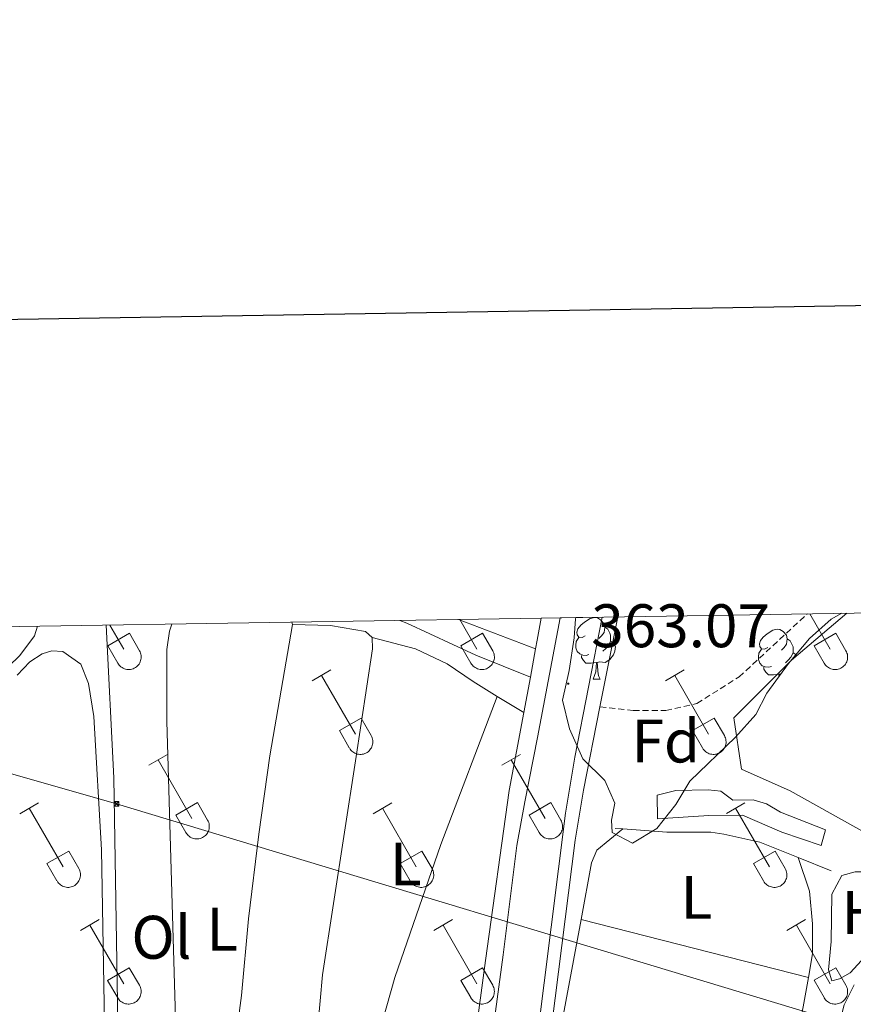
# Model space of a CAD drawing. Units: metres. Extents: x 611322 to 615824, y 4645639 to 4648680.
# Drawn here: x 612645 to 612781, y 4648305 to 4648466 of the extents above; entities that cross this region are included whole.
import ezdxf
from ezdxf.enums import TextEntityAlignment as Align

# ---------------------------------------------------------------- set-up
doc = ezdxf.new("R2010")
doc.units = ezdxf.units.M
doc.header["$MEASUREMENT"] = 0
doc.linetypes.add('TRAZOSX2', pattern=[1.5, 1, -0.5])
for name, color, linetype, lineweight in [('Carátula', 7, 'Continuous', 5), ('Level 13', 5, 'Continuous', 0), ('Level 15', 1, 'Continuous', 0), ('Level 16', 1, 'Continuous', 0), ('Level 21', 19, 'Continuous', 0), ('Level 32', 19, 'Continuous', 0), ('Level 35', 92, 'Continuous', 0), ('Level 36', 19, 'Continuous', 40), ('Level 37', 92, 'Continuous', 0), ('Level 41', 39, 'Continuous', 0), ('Level 52', 1, 'Continuous', 13), ('Level 54', 13, 'Continuous', 0), ('Level 61', 19, 'Continuous', 0), ('Level 63', 7, 'Continuous', 0), ('Level 7', 1, 'Continuous', 0)]:
    doc.layers.add(name, color=color, linetype=linetype, lineweight=lineweight)
doc.styles.add('Arial', font='ARIAL.TTF', dxfattribs={"height": 0.2})

# ---------------------------------------------------------------- blocks, each defined once
blk = doc.blocks.new('5TME')
at = {"layer": 'Carátula', "color": 250, "linetype": 'Continuous', "lineweight": 5}
for p, q in [((3.7, 3.8), (-3.7, -3.8)), ((-3.7, 3.7), (3.8, -3.8))]:
    blk.add_line(p, q, dxfattribs=at)
at = {"layer": 'Carátula', "color": 250, "linetype": 'Continuous', "lineweight": 5, "flags": 128}
blk.add_lwpolyline([(-3.7, -3.8), (3.8, -3.8), (3.8, 3.7), (-3.7, 3.7), (-3.7, -3.8)], dxfattribs=at)
blk = doc.blocks.new('5PATER')
at = {"layer": 'Carátula', "linetype": 'Continuous', "lineweight": 5}
h = blk.add_hatch(color=250, dxfattribs=at)
edge = h.paths.add_edge_path()
edge.add_ellipse((0, 0), major_axis=(-1.33, -1.34), ratio=0.999422, start_angle=0, end_angle=360)

msp = doc.modelspace()

# ---------------------------------------------------------------- linework, layer by layer
at = {"layer": 'Level 13', "color": 5, "linetype": 'Continuous', "lineweight": 0, "ltscale": 0.5}
for points in [[(612641.62, 4648358.58, 363.5), (612645.37, 4648362.16, 363.38), (612647.76, 4648365.37, 363.32), (612648.23, 4648366.94, 363.29)], [(612723.33, 4648226.7, 363.4), (612723.56, 4648226.68, 363.39), (612731.08, 4648227.22, 363.02), (612732.28, 4648227.8, 362.9), (612737.46, 4648233.7, 362.68), (612751.45, 4648244.12, 362), (612752.72, 4648245.51, 361.78), (612763.02, 4648265.84, 360.95), (612766.38, 4648273.28, 360.73), (612775.66, 4648291.38, 360.3), (612778.05, 4648298.14, 360.18), (612779.82, 4648305.22, 360.18), (612781.47, 4648308.49, 360.14)]]:
    msp.add_polyline3d(points, dxfattribs=at)
at = {"layer": 'Level 15', "color": 5, "linetype": 'Continuous', "lineweight": 0}
msp.add_polyline3d([(612776.09, 4648331.21, 360.8), (612769.64, 4648333.35, 360.84), (612763.24, 4648336.12, 360.96), (612757.77, 4648336.07, 361.33), (612749.39, 4648335.52, 361.33), (612749.34, 4648339.39, 361.39), (612752.37, 4648340.13, 361.36), (612757.65, 4648340.24, 361.33), (612759.69, 4648340.02, 361.33), (612761.64, 4648338.59, 361.33), (612764.95, 4648338.65, 361.21), (612767.14, 4648338, 361.08), (612769.43, 4648336.63, 360.96), (612776.78, 4648333.74, 360.87), (612776.09, 4648331.21, 360.8)], dxfattribs=at)
at = {"layer": 'Level 16', "color": 1, "linetype": 'Continuous', "lineweight": 13, "ltscale": 0.5}
for points in [[(612792.9, 4648327.89, 361.65), (612771, 4648340.11, 363.07), (612763.1, 4648343.64, 363.57), (612761.82, 4648352.02, 363.26), (612771.23, 4648361.41, 361.99), (612780.27, 4648369.06, 361.59)], [(612742.49, 4648333.98, 363.32), (612743.71, 4648333.88, 363.27)], [(612743.71, 4648333.88, 363.27), (612750.87, 4648333.34, 362.98), (612758.07, 4648333.36, 362.86), (612760.2, 4648333.05, 362.86), (612766.07, 4648331.71, 362.82), (612772.34, 4648329.21, 362.74)], [(612772.34, 4648329.21, 362.74), (612777.72, 4648327.08, 362.67)]]:
    msp.add_polyline3d(points, dxfattribs=at)
at = {"layer": 'Level 21', "color": 19, "linetype": 'Continuous', "lineweight": 13}
for points in [[(612700.87, 4648057.07, 367.74), (612700.26, 4648057.29, 367.68), (612700.01, 4648057.63, 367.71), (612702.94, 4648088.45, 367.25), (612709.47, 4648142.01, 365.95), (612722.75, 4648243.97, 363.88), (612734.36, 4648336.48, 363.2), (612735.86, 4648345.59, 363.05), (612740.32, 4648368.42, 362.81)], [(612742.89, 4648368.46, 362.73), (612739.98, 4648353.79, 362.9)], [(612733.49, 4648368.31, 362.92), (612729.82, 4648348.8, 363.2), (612727.73, 4648338.32, 363.26), (612726.45, 4648331.18, 363.29), (612724.19, 4648313.38, 363.45), (612720.71, 4648287.64, 363.66), (612717.42, 4648263, 363.66), (612713.02, 4648229.38, 364.22), (612708.66, 4648194.85, 364.84), (612704.08, 4648159.19, 365.58), (612700.72, 4648133.72, 366.08), (612696.65, 4648103.34, 366.57), (612693.26, 4648076.26, 367.38), (612688.46, 4648041, 368.49), (612687.99, 4648040.66, 368.49), (612686.36, 4648040.79, 368.42)], [(612707.34, 4648367.89, 362.74), (612708.49, 4648367.42, 362.75), (612719.75, 4648362.22, 362.7), (612728.63, 4648358.6, 363.03)], [(612729.49, 4648363.23, 362.95), (612716.92, 4648368.04, 362.65)], [(612729.49, 4648363.23, 362.95), (612729.76, 4648364.66, 362.92), (612730.4, 4648368.26, 362.89)], [(612728.63, 4648358.6, 363.03), (612729.49, 4648363.23, 362.95)], [(612727.56, 4648352.85, 363.13), (612728.63, 4648358.6, 363.03)], [(612710.18, 4648227.64, 364.35), (612714.07, 4648258.59, 363.88), (612721.34, 4648312.43, 363.54), (612725.2, 4648340.15, 363.36), (612727.56, 4648352.85, 363.13)], [(612739.98, 4648353.79, 362.9), (612737.28, 4648340.21, 363.05), (612735.93, 4648332.05, 363.08), (612723.98, 4648237.63, 363.91), (612716.62, 4648182.36, 365.18)]]:
    msp.add_polyline3d(points, dxfattribs=at)
at = {"layer": 'Level 21', "color": 19, "linetype": 'TRAZOSX2', "lineweight": 0}
msp.add_polyline3d([(612739.98, 4648353.79, 362.9), (612745.42, 4648353.19, 362.52), (612750.73, 4648353.18, 362.43), (612755.81, 4648354.34, 362.18), (612762.68, 4648358.66, 361.81), (612773.82, 4648368.96, 360.42)], dxfattribs=at)
at = {"layer": 'Level 32', "color": 6, "linetype": 'Continuous', "lineweight": 0, "ltscale": 0.5}
msp.add_polyline3d([(613269.8, 4648153.78, 364.06), (613115.26, 4648201.23, 360.71), (612951.27, 4648250.86, 359.14), (612777.13, 4648303, 361.94), (612661.13, 4648337.99, 363.3), (612564.49, 4648365.59, 364.27)], dxfattribs=at)
at = {"layer": 'Level 35', "color": 92, "linetype": 'Continuous', "lineweight": 0, "ltscale": 0.5}
msp.add_polyline3d([(612779.46, 4648369.05, 369.37), (612777.72, 4648368.07, 369.42), (612774.16, 4648364.92, 369.73), (612770.72, 4648360.85, 370.59), (612767.22, 4648356, 370.75), (612765.42, 4648352.54, 370.78), (612762.08, 4648348.85, 371.3), (612754.67, 4648341.65, 371.64), (612752.34, 4648337.88, 371.34), (612749.27, 4648333.96, 371.19), (612745.31, 4648331.56, 371), (612741.98, 4648333.33, 371.27), (612741.86, 4648335.34, 371.71), (612742.39, 4648338.06, 372.17), (612740.79, 4648341.8, 372.57), (612737.21, 4648345.3, 373.31), (612734.99, 4648350.19, 373.78), (612733.89, 4648354.86, 373.93), (612734.97, 4648359.71, 374.49), (612735.79, 4648365.02, 374.8), (612736.02, 4648368.15, 374.8), (612736.06, 4648368.35, 374.8)], dxfattribs=at)
at = {"layer": 'Level 36', "color": 92, "linetype": 'Continuous', "lineweight": 0}
msp.add_line((612771.5, 4648362.57), (612771.96, 4648362.32), dxfattribs=at)
for points in [[(612737.59, 4648365.38), (612737.06, 4648365.11), (612736.53, 4648365.17), (612736.27, 4648365.54), (612736.22, 4648365.96), (612736.38, 4648366.48), (612736.86, 4648367.08), (612737.49, 4648367.61), (612738.39, 4648368.19), (612739.14, 4648368.35), (612739.56, 4648368.3), (612740.09, 4648367.98), (612740.62, 4648367.4), (612740.78, 4648366.76), (612740.67, 4648365.91), (612740.24, 4648365.38), (612739.82, 4648364.95)], [(612740.78, 4648366.76), (612741.26, 4648366.44), (612741.57, 4648365.8), (612741.73, 4648365.48), (612741.73, 4648364.9), (612741.73, 4648364.48), (612741.36, 4648363.79), (612740.94, 4648363.31), (612740.46, 4648362.89)], [(612767.37, 4648363.47), (612766.84, 4648363.21), (612766.31, 4648363.26), (612766.04, 4648363.63), (612765.99, 4648364.06), (612766.15, 4648364.58), (612766.63, 4648365.17), (612767.26, 4648365.7), (612768.16, 4648366.29), (612768.91, 4648366.45), (612769.33, 4648366.39), (612769.86, 4648366.08), (612770.39, 4648365.49), (612770.55, 4648364.85), (612770.44, 4648364), (612770.02, 4648363.47), (612769.6, 4648363.05)], [(612738.18, 4648362.3), (612737.75, 4648362.14), (612737.17, 4648362.2), (612736.69, 4648362.41), (612736.27, 4648362.83), (612736.05, 4648363.42), (612736.05, 4648363.84), (612736.11, 4648364.42), (612736.53, 4648365.11)], [(612741.73, 4648364.48), (612742.18, 4648364.23), (612742.53, 4648363.61), (612742.42, 4648362.89), (612742.21, 4648362.25), (612741.62, 4648361.51), (612740.83, 4648361.03), (612739.98, 4648361.13), (612739.55, 4648361)], [(612770.55, 4648364.85), (612771.03, 4648364.54), (612771.34, 4648363.9), (612771.5, 4648363.58), (612771.5, 4648363), (612771.5, 4648362.57), (612771.13, 4648361.88), (612770.71, 4648361.4), (612770.23, 4648360.98)], [(612739.44, 4648361), (612738.55, 4648360.92), (612737.7, 4648360.92), (612737.28, 4648361.35), (612736.96, 4648361.82), (612736.96, 4648362.14)], [(612767.95, 4648360.39), (612767.53, 4648360.23), (612766.94, 4648360.29), (612766.47, 4648360.5), (612766.04, 4648360.93), (612765.83, 4648361.51), (612765.83, 4648361.93), (612765.88, 4648362.52), (612766.31, 4648363.21)], [(612738.89, 4648358.32), (612739.33, 4648359.48), (612739.44, 4648361), (612739.55, 4648361), (612739.58, 4648360.42), (612739.62, 4648359.73), (612739.69, 4648359.12), (612739.8, 4648358.72), (612740.02, 4648358.32)], [(612769.21, 4648359.1), (612768.32, 4648359.01), (612767.48, 4648359.01), (612767.05, 4648359.44), (612766.73, 4648359.92), (612766.73, 4648360.23)], [(612769.18, 4648358.73), (612769.21, 4648359.1), (612769.32, 4648359.1), (612769.33, 4648358.93)], [(612769.49, 4648359.15), (612769.32, 4648359.1)], [(612738.89, 4648358.32), (612740.02, 4648358.32)]]:
    msp.add_lwpolyline(points, dxfattribs=at)
at = {"layer": 'Level 36', "color": 32, "linetype": 'Continuous', "lineweight": 0}
for points in [[(612774.21, 4648368.96), (612777.54, 4648363.2)], [(612660.02, 4648367.13), (612662.3, 4648363.2)], [(612717.12, 4648368.05), (612719.92, 4648363.2)], [(612659.68, 4648363.75), (612663.22, 4648365.79)], [(612663.22, 4648365.79), (612664.86, 4648362.94)], [(612717.3, 4648363.75), (612720.84, 4648365.79)], [(612720.84, 4648365.79), (612722.49, 4648362.94)], [(612774.92, 4648363.75), (612778.46, 4648365.79)], [(612778.46, 4648365.79), (612780.11, 4648362.94)], [(612659.68, 4648363.75), (612661.31, 4648360.92)], [(612717.3, 4648363.75), (612718.93, 4648360.92)], [(612774.92, 4648363.75), (612776.56, 4648360.92)], [(612661.31, 4648360.92), (612661.42, 4648360.74), (612661.55, 4648360.58), (612661.7, 4648360.43), (612661.85, 4648360.29), (612662.02, 4648360.18), (612662.21, 4648360.08), (612662.4, 4648360), (612662.6, 4648359.93), (612662.8, 4648359.89), (612663.01, 4648359.87), (612663.22, 4648359.88), (612663.42, 4648359.9), (612663.63, 4648359.94), (612663.82, 4648360), (612664.01, 4648360.09), (612664.2, 4648360.19), (612664.36, 4648360.31), (612664.52, 4648360.45), (612664.66, 4648360.6), (612664.79, 4648360.77), (612664.9, 4648360.94), (612664.98, 4648361.13), (612665.06, 4648361.33), (612665.1, 4648361.53), (612665.13, 4648361.74), (612665.14, 4648361.94), (612665.13, 4648362.15), (612665.09, 4648362.36), (612665.04, 4648362.56), (612664.96, 4648362.75), (612664.87, 4648362.94)], [(612718.94, 4648360.92), (612719.05, 4648360.74), (612719.17, 4648360.58), (612719.32, 4648360.43), (612719.48, 4648360.3), (612719.65, 4648360.18), (612719.83, 4648360.08), (612720.02, 4648360), (612720.22, 4648359.94), (612720.42, 4648359.89), (612720.63, 4648359.87), (612720.84, 4648359.88), (612721.05, 4648359.9), (612721.25, 4648359.94), (612721.45, 4648360.01), (612721.64, 4648360.09), (612721.82, 4648360.19), (612721.99, 4648360.31), (612722.14, 4648360.45), (612722.29, 4648360.6), (612722.41, 4648360.77), (612722.52, 4648360.95), (612722.61, 4648361.13), (612722.68, 4648361.33), (612722.73, 4648361.53), (612722.76, 4648361.74), (612722.76, 4648361.95), (612722.75, 4648362.15), (612722.72, 4648362.36), (612722.66, 4648362.56), (612722.58, 4648362.75), (612722.49, 4648362.94)], [(612776.56, 4648360.92), (612776.67, 4648360.74), (612776.8, 4648360.58), (612776.94, 4648360.43), (612777.1, 4648360.3), (612777.27, 4648360.18), (612777.45, 4648360.08), (612777.64, 4648360), (612777.84, 4648359.94), (612778.05, 4648359.9), (612778.25, 4648359.88), (612778.46, 4648359.88), (612778.67, 4648359.9), (612778.87, 4648359.94), (612779.07, 4648360.01), (612779.26, 4648360.09), (612779.44, 4648360.19), (612779.61, 4648360.31), (612779.77, 4648360.45), (612779.91, 4648360.6), (612780.03, 4648360.77), (612780.14, 4648360.95), (612780.23, 4648361.14), (612780.3, 4648361.33), (612780.35, 4648361.53), (612780.38, 4648361.74), (612780.39, 4648361.95), (612780.37, 4648362.15), (612780.34, 4648362.36), (612780.28, 4648362.56), (612780.21, 4648362.75), (612780.11, 4648362.94)], [(612693.04, 4648358.05), (612696.08, 4648359.8)], [(612694.56, 4648358.92), (612700.09, 4648349.35)], [(612750.67, 4648358.05), (612753.71, 4648359.8)], [(612752.19, 4648358.92), (612757.71, 4648349.35)], [(612697.48, 4648349.91), (612701.01, 4648351.95)], [(612701.01, 4648351.95), (612702.66, 4648349.1)], [(612755.1, 4648349.91), (612758.63, 4648351.95)], [(612758.63, 4648351.95), (612760.28, 4648349.1)], [(612697.48, 4648349.91), (612699.1, 4648347.08)], [(612699.11, 4648347.08), (612699.22, 4648346.9), (612699.35, 4648346.74), (612699.49, 4648346.58), (612699.65, 4648346.45), (612699.82, 4648346.33), (612700, 4648346.23), (612700.19, 4648346.15), (612700.39, 4648346.09), (612700.6, 4648346.05), (612700.8, 4648346.03), (612701.01, 4648346.03), (612701.22, 4648346.05), (612701.42, 4648346.1), (612701.62, 4648346.16), (612701.81, 4648346.25), (612701.99, 4648346.35), (612702.16, 4648346.47), (612702.32, 4648346.61), (612702.46, 4648346.76), (612702.58, 4648346.92), (612702.69, 4648347.1), (612702.78, 4648347.29), (612702.85, 4648347.49), (612702.9, 4648347.69), (612702.93, 4648347.89), (612702.94, 4648348.1), (612702.92, 4648348.31), (612702.89, 4648348.51), (612702.83, 4648348.71), (612702.76, 4648348.91), (612702.66, 4648349.09)], [(612755.1, 4648349.91), (612756.73, 4648347.08)], [(612756.73, 4648347.08), (612756.84, 4648346.9), (612756.97, 4648346.74), (612757.11, 4648346.59), (612757.27, 4648346.45), (612757.44, 4648346.33), (612757.62, 4648346.23), (612757.82, 4648346.15), (612758.02, 4648346.09), (612758.22, 4648346.05), (612758.43, 4648346.03), (612758.64, 4648346.03), (612758.84, 4648346.06), (612759.04, 4648346.1), (612759.24, 4648346.16), (612759.43, 4648346.25), (612759.61, 4648346.35), (612759.78, 4648346.47), (612759.94, 4648346.61), (612760.08, 4648346.76), (612760.21, 4648346.92), (612760.31, 4648347.1), (612760.4, 4648347.29), (612760.47, 4648347.49), (612760.52, 4648347.69), (612760.55, 4648347.89), (612760.56, 4648348.1), (612760.54, 4648348.31), (612760.51, 4648348.52), (612760.46, 4648348.72), (612760.38, 4648348.91), (612760.28, 4648349.09)], [(612666.37, 4648344.27), (612669.42, 4648346.03)], [(612723.99, 4648344.28), (612727.04, 4648346.03)], [(612667.9, 4648345.15), (612673.42, 4648335.58)], [(612725.52, 4648345.15), (612731.04, 4648335.58)], [(612645.35, 4648336.37), (612648.39, 4648338.13)], [(612670.8, 4648336.13), (612674.34, 4648338.17)], [(612674.34, 4648338.17), (612675.99, 4648335.32)], [(612702.97, 4648336.37), (612706.01, 4648338.13)], [(612728.42, 4648336.14), (612731.96, 4648338.18)], [(612731.96, 4648338.18), (612733.61, 4648335.32)], [(612760.6, 4648336.38), (612763.64, 4648338.14)], [(612646.87, 4648337.25), (612652.4, 4648327.68)], [(612704.49, 4648337.25), (612710.02, 4648327.68)], [(612762.12, 4648337.26), (612767.64, 4648327.68)], [(612670.8, 4648336.13), (612672.43, 4648333.3)], [(612672.44, 4648333.3), (612672.55, 4648333.13), (612672.68, 4648332.96), (612672.82, 4648332.81), (612672.98, 4648332.68), (612673.15, 4648332.56), (612673.33, 4648332.46), (612673.52, 4648332.38), (612673.72, 4648332.32), (612673.92, 4648332.28), (612674.13, 4648332.26), (612674.34, 4648332.26), (612674.55, 4648332.28), (612674.75, 4648332.33), (612674.95, 4648332.39), (612675.14, 4648332.47), (612675.32, 4648332.58), (612675.49, 4648332.7), (612675.64, 4648332.83), (612675.79, 4648332.99), (612675.91, 4648333.15), (612676.02, 4648333.33), (612676.11, 4648333.52), (612676.18, 4648333.71), (612676.23, 4648333.92), (612676.26, 4648334.12), (612676.26, 4648334.33), (612676.25, 4648334.54), (612676.22, 4648334.74), (612676.16, 4648334.94), (612676.08, 4648335.14), (612675.99, 4648335.32)], [(612728.42, 4648336.14), (612730.06, 4648333.3)], [(612730.06, 4648333.3), (612730.17, 4648333.13), (612730.3, 4648332.96), (612730.44, 4648332.81), (612730.6, 4648332.68), (612730.77, 4648332.56), (612730.95, 4648332.46), (612731.14, 4648332.38), (612731.34, 4648332.32), (612731.55, 4648332.28), (612731.76, 4648332.26), (612731.96, 4648332.26), (612732.17, 4648332.28), (612732.37, 4648332.33), (612732.57, 4648332.39), (612732.76, 4648332.47), (612732.94, 4648332.58), (612733.11, 4648332.7), (612733.27, 4648332.83), (612733.41, 4648332.99), (612733.54, 4648333.15), (612733.64, 4648333.33), (612733.73, 4648333.52), (612733.8, 4648333.71), (612733.85, 4648333.92), (612733.88, 4648334.12), (612733.89, 4648334.33), (612733.87, 4648334.54), (612733.84, 4648334.74), (612733.78, 4648334.94), (612733.71, 4648335.14), (612733.61, 4648335.32)], [(612649.78, 4648328.24), (612653.32, 4648330.28)], [(612653.32, 4648330.28), (612654.97, 4648327.42)], [(612707.4, 4648328.24), (612710.94, 4648330.28)], [(612710.94, 4648330.28), (612712.59, 4648327.42)], [(612765.03, 4648328.24), (612768.57, 4648330.28)], [(612768.57, 4648330.28), (612770.21, 4648327.42)], [(612649.78, 4648328.24), (612651.41, 4648325.41)], [(612707.4, 4648328.24), (612709.03, 4648325.41)], [(612765.03, 4648328.24), (612766.66, 4648325.41)], [(612651.42, 4648325.41), (612651.53, 4648325.23), (612651.65, 4648325.07), (612651.8, 4648324.92), (612651.96, 4648324.78), (612652.13, 4648324.66), (612652.31, 4648324.56), (612652.5, 4648324.48), (612652.7, 4648324.42), (612652.9, 4648324.38), (612653.11, 4648324.36), (612653.32, 4648324.36), (612653.52, 4648324.38), (612653.73, 4648324.43), (612653.93, 4648324.49), (612654.12, 4648324.58), (612654.3, 4648324.68), (612654.47, 4648324.8), (612654.62, 4648324.94), (612654.76, 4648325.09), (612654.89, 4648325.25), (612655, 4648325.43), (612655.09, 4648325.62), (612655.16, 4648325.82), (612655.21, 4648326.02), (612655.24, 4648326.22), (612655.24, 4648326.43), (612655.23, 4648326.64), (612655.2, 4648326.84), (612655.14, 4648327.04), (612655.06, 4648327.24), (612654.97, 4648327.42)], [(612709.04, 4648325.41), (612709.15, 4648325.23), (612709.28, 4648325.07), (612709.42, 4648324.92), (612709.58, 4648324.78), (612709.75, 4648324.66), (612709.93, 4648324.56), (612710.12, 4648324.48), (612710.32, 4648324.42), (612710.53, 4648324.38), (612710.73, 4648324.36), (612710.94, 4648324.36), (612711.15, 4648324.39), (612711.35, 4648324.43), (612711.55, 4648324.49), (612711.74, 4648324.58), (612711.92, 4648324.68), (612712.09, 4648324.8), (612712.25, 4648324.94), (612712.39, 4648325.09), (612712.51, 4648325.26), (612712.62, 4648325.43), (612712.71, 4648325.62), (612712.78, 4648325.82), (612712.83, 4648326.02), (612712.86, 4648326.22), (612712.87, 4648326.43), (612712.85, 4648326.64), (612712.82, 4648326.84), (612712.76, 4648327.04), (612712.69, 4648327.24), (612712.59, 4648327.42)], [(612766.66, 4648325.41), (612766.77, 4648325.23), (612766.9, 4648325.07), (612767.04, 4648324.92), (612767.2, 4648324.78), (612767.37, 4648324.66), (612767.56, 4648324.56), (612767.75, 4648324.48), (612767.95, 4648324.42), (612768.15, 4648324.38), (612768.36, 4648324.36), (612768.56, 4648324.36), (612768.77, 4648324.39), (612768.98, 4648324.43), (612769.17, 4648324.49), (612769.36, 4648324.58), (612769.54, 4648324.68), (612769.71, 4648324.8), (612769.87, 4648324.94), (612770.01, 4648325.09), (612770.14, 4648325.26), (612770.24, 4648325.43), (612770.33, 4648325.62), (612770.4, 4648325.82), (612770.45, 4648326.02), (612770.48, 4648326.23), (612770.49, 4648326.43), (612770.48, 4648326.64), (612770.44, 4648326.85), (612770.38, 4648327.05), (612770.31, 4648327.24), (612770.22, 4648327.42)], [(612655.24, 4648317.34), (612658.29, 4648319.1)], [(612712.87, 4648317.34), (612715.91, 4648319.1)], [(612770.49, 4648317.34), (612773.54, 4648319.1)], [(612656.77, 4648318.22), (612662.29, 4648308.65)], [(612714.39, 4648318.22), (612719.92, 4648308.65)], [(612772.02, 4648318.22), (612777.54, 4648308.65)], [(612659.67, 4648309.2), (612663.21, 4648311.24)], [(612663.21, 4648311.24), (612664.86, 4648308.39)], [(612717.3, 4648309.2), (612720.84, 4648311.24)], [(612720.84, 4648311.24), (612722.49, 4648308.4)], [(612774.92, 4648309.21), (612778.46, 4648311.25)], [(612778.46, 4648311.25), (612780.11, 4648308.4)], [(612659.67, 4648309.2), (612661.31, 4648306.37)], [(612717.3, 4648309.2), (612718.93, 4648306.38)], [(612774.92, 4648309.21), (612776.55, 4648306.38)], [(612661.31, 4648306.37), (612661.42, 4648306.2), (612661.55, 4648306.03), (612661.69, 4648305.88), (612661.85, 4648305.75), (612662.02, 4648305.63), (612662.2, 4648305.53), (612662.4, 4648305.45), (612662.6, 4648305.39), (612662.8, 4648305.35), (612663.01, 4648305.33), (612663.21, 4648305.33), (612663.42, 4648305.35), (612663.62, 4648305.4), (612663.82, 4648305.46), (612664.01, 4648305.54), (612664.19, 4648305.64), (612664.36, 4648305.76), (612664.52, 4648305.9), (612664.66, 4648306.06), (612664.79, 4648306.22), (612664.89, 4648306.4), (612664.98, 4648306.59), (612665.05, 4648306.78), (612665.1, 4648306.98), (612665.13, 4648307.19), (612665.14, 4648307.4), (612665.12, 4648307.6), (612665.09, 4648307.81), (612665.04, 4648308.01), (612664.96, 4648308.2), (612664.86, 4648308.39)], [(612718.93, 4648306.37), (612719.04, 4648306.2), (612719.17, 4648306.03), (612719.32, 4648305.88), (612719.47, 4648305.75), (612719.64, 4648305.63), (612719.83, 4648305.53), (612720.02, 4648305.45), (612720.22, 4648305.39), (612720.42, 4648305.35), (612720.63, 4648305.33), (612720.84, 4648305.33), (612721.04, 4648305.35), (612721.25, 4648305.4), (612721.44, 4648305.46), (612721.64, 4648305.54), (612721.82, 4648305.65), (612721.98, 4648305.77), (612722.14, 4648305.9), (612722.28, 4648306.06), (612722.41, 4648306.22), (612722.52, 4648306.4), (612722.61, 4648306.59), (612722.68, 4648306.78), (612722.72, 4648306.98), (612722.75, 4648307.19), (612722.76, 4648307.4), (612722.75, 4648307.61), (612722.71, 4648307.81), (612722.66, 4648308.01), (612722.58, 4648308.21), (612722.49, 4648308.39)], [(612776.56, 4648306.37), (612776.67, 4648306.2), (612776.8, 4648306.03), (612776.94, 4648305.88), (612777.1, 4648305.75), (612777.27, 4648305.63), (612777.45, 4648305.53), (612777.64, 4648305.45), (612777.84, 4648305.39), (612778.04, 4648305.35), (612778.25, 4648305.33), (612778.46, 4648305.33), (612778.67, 4648305.35), (612778.87, 4648305.4), (612779.07, 4648305.46), (612779.26, 4648305.54), (612779.44, 4648305.65), (612779.61, 4648305.77), (612779.76, 4648305.9), (612779.91, 4648306.06), (612780.03, 4648306.22), (612780.14, 4648306.4), (612780.23, 4648306.59), (612780.3, 4648306.78), (612780.35, 4648306.99), (612780.38, 4648307.19), (612780.38, 4648307.4), (612780.37, 4648307.61), (612780.34, 4648307.81), (612780.28, 4648308.01), (612780.2, 4648308.21), (612780.11, 4648308.39)]]:
    msp.add_lwpolyline(points, dxfattribs=at)
at = {"layer": 'Level 36', "color": 92, "linetype": 'Continuous', "lineweight": 0}
for points in [[(612661.86, 4648288.45, 364.13), (612661.58, 4648288.98, 364.13), (612660.7, 4648342.24, 363.23), (612659.42, 4648367.12, 363.13)], [(612670.13, 4648367.29, 363.16), (612669.77, 4648366.12, 363.17), (612669.33, 4648363.16, 363.26), (612669.31, 4648351.47, 363.48), (612671.11, 4648289.98, 364), (612671.04, 4648289.05, 364)], [(612689.83, 4648367.2, 363.26), (612686.14, 4648345.78, 363.51), (612684.36, 4648333.05, 363.66), (612682.63, 4648319.23, 363.91), (612681.49, 4648306.72, 364.13), (612679.36, 4648290.3, 363.97), (612678.4, 4648289.28, 363.94), (612676.85, 4648288.98, 363.94), (612671.04, 4648289.05, 364)], [(612689.74, 4648367.61, 363.25), (612689.83, 4648367.2, 363.26)], [(612702.84, 4648365.07, 363.72), (612701.76, 4648366.06, 363.69), (612696.05, 4648367.06, 363.48), (612689.83, 4648367.2, 363.26)], [(612693.98, 4648301.64, 363.61), (612694.73, 4648310.09, 363.57), (612700.12, 4648345.01, 363.45), (612702.9, 4648363.25, 363.72), (612702.84, 4648365.07, 363.72)], [(612702.84, 4648365.07, 363.72), (612709.92, 4648363.23, 363.63), (612715.08, 4648360.81, 363.44), (612719.28, 4648357.9, 363.41), (612723.21, 4648355.5, 363.28)], [(612644.93, 4648358.96, 364.74), (612647, 4648361.12, 364.78), (612648.98, 4648362.45, 364.78), (612650.59, 4648362.91, 364.81), (612652.39, 4648362.81, 364.78), (612655.32, 4648360.74, 364.74), (612656.55, 4648357.58, 364.74), (612657.41, 4648352.23, 364.74), (612658.66, 4648330.5, 365.05), (612659.3, 4648292.78, 365.08), (612660.12, 4648282.02, 365.08), (612661.52, 4648270.92, 365.08), (612666.38, 4648244.11, 364.99), (612667.78, 4648233.26, 364.87), (612668.03, 4648219.44, 364.87), (612667.32, 4648216.19, 364.87), (612665.21, 4648214.37, 364.93), (612662.34, 4648213.97, 364.96), (612659.65, 4648214.57, 365.05), (612656.53, 4648216.55, 365.08), (612649.99, 4648222.59, 365.12), (612642.73, 4648227.92, 364.9)], [(612723.21, 4648355.5, 363.28), (612714.01, 4648331.35, 363.84), (612706.52, 4648309.69, 363.77), (612703.93, 4648300.45, 363.71)], [(612723.21, 4648355.5, 363.28), (612727.56, 4648352.85, 363.13)], [(612743.71, 4648333.88, 362.93), (612739.46, 4648330.4, 362.86), (612738.63, 4648328.36, 362.96), (612736.9, 4648319.14, 363.01)], [(612773.98, 4648309.68, 362.6), (612774.68, 4648313.52, 362.56), (612774.68, 4648318.43, 362.56), (612774.17, 4648323.72, 362.56), (612772.34, 4648329.21, 362.49)], [(612779.42, 4648326.32, 361.44), (612781.62, 4648326.91, 361.41), (612783.59, 4648326.9, 361.41), (612786, 4648326.41, 361.41), (612787.58, 4648325.54, 361.41), (612788.41, 4648323.31, 361.41), (612787.54, 4648320.37, 361.44), (612784.44, 4648314.88, 361.5), (612782.64, 4648312.44, 361.5), (612780.78, 4648310.43, 361.5), (612779.08, 4648309.45, 361.5), (612777.81, 4648309.14, 361.56), (612777.26, 4648310.93, 361.53), (612777.7, 4648315.54, 361.5), (612777.8, 4648323.24, 361.41), (612779.42, 4648326.32, 361.44)], [(612736.9, 4648319.14, 363.01), (612733.16, 4648299.06, 363.14), (612729.12, 4648272.11, 363.51), (612730.91, 4648271.71, 363.45)], [(612773.98, 4648309.68, 362.6), (612736.9, 4648319.14, 363.01)], [(612755.31, 4648266.93, 363.44), (612755.91, 4648267.08, 363.45), (612757.52, 4648268.32, 363.45), (612760.9, 4648271.87, 363.14), (612764.5, 4648277.7, 362.93), (612767.85, 4648284.07, 362.9), (612770.39, 4648290, 362.86), (612773.98, 4648309.68, 362.6)]]:
    msp.add_polyline3d(points, dxfattribs=at)
at = {"layer": 'Level 52', "color": 5, "linetype": 'Continuous', "lineweight": 0}
msp.add_polyline3d([(612776.09, 4648331.21, 360.8), (612769.64, 4648333.35, 360.84), (612763.24, 4648336.12, 360.96), (612757.77, 4648336.07, 361.33), (612749.39, 4648335.52, 361.33), (612749.34, 4648339.39, 361.39), (612752.37, 4648340.13, 361.36), (612757.65, 4648340.24, 361.33), (612759.69, 4648340.02, 361.33), (612761.64, 4648338.59, 361.33), (612764.95, 4648338.65, 361.21), (612767.14, 4648338, 361.08), (612769.43, 4648336.63, 360.96), (612776.78, 4648333.74, 360.87), (612776.09, 4648331.21, 360.8)], close=True, dxfattribs=at)
at = {"layer": 'Level 54', "color": 13, "linetype": 'Continuous', "lineweight": 0}
msp.add_polyline3d([(612700.72, 4648133.72, 366.08), (612704.08, 4648159.19, 365.58), (612708.66, 4648194.85, 364.84), (612713.02, 4648229.38, 364.22), (612717.42, 4648263, 363.66), (612720.71, 4648287.64, 363.66), (612724.19, 4648313.38, 363.45), (612726.45, 4648331.18, 363.29), (612727.73, 4648338.32, 363.26), (612729.82, 4648348.8, 363.2), (612733.49, 4648368.31, 362.92), (612736.06, 4648368.35, 362.88), (612740.32, 4648368.42, 362.81), (612735.86, 4648345.59, 363.05), (612734.36, 4648336.48, 363.2), (612722.75, 4648243.97, 363.88), (612709.47, 4648142.01, 365.95), (612702.94, 4648088.45, 367.25)], dxfattribs=at)
at = {"layer": 'Level 61', "color": 19, "linetype": 'Continuous', "lineweight": 0}
msp.add_lwpolyline([(612221.64, 4646046.4), (612185.14, 4648359.5), (615637.19, 4648414.99), (615674.87, 4646101.88), (612221.64, 4646046.4)], close=True, dxfattribs=at)
at = {"layer": 'Level 63', "linetype": 'Continuous', "lineweight": 30}
msp.add_lwpolyline([(612130.98, 4648408.68), (612171.68, 4645994.05), (615726.23, 4646054.16), (615685.54, 4648465.81), (612130.98, 4648408.68)], dxfattribs=at)

# ---------------------------------------------------------------- block references
at = {"layer": 'Level 32', "color": 19, "linetype": 'Continuous', "lineweight": 0, "xscale": 0.09999983015004542, "yscale": 0.09999983015004542, "rotation": 358.0399338400258}
msp.add_blockref('5TME', (612661.13, 4648337.99, 363.3), dxfattribs=at)
at = {"layer": 'Level 7', "color": 19, "linetype": 'Continuous', "lineweight": 0, "xscale": 0.09999983015004542, "yscale": 0.09999983015004542}
msp.add_blockref('5PATER', (612734.81, 4648357.57, 363.07), dxfattribs=at)

# ---------------------------------------------------------------- texts
at = {"layer": 'Level 37', "color": 92, "linetype": 'Continuous', "lineweight": 0, "style": 'Arial'}
for s, p in [('Fd', (612750.74, 4648348.22, 362.56)), ('L', (612708.31, 4648328.17, 363.71)), ('L', (612755.73, 4648322.73, 362.8)), ('H', (612782.87, 4648320.26, 361.44)), ('Ol', (612668.45, 4648316.22, 363.67)), ('L', (612678.37, 4648317.56, 363.85))]:
    msp.add_text(s, height=7, dxfattribs=at).set_placement(p, align=Align.MIDDLE_CENTER)
at = {"layer": 'Level 41', "color": 19, "linetype": 'Continuous', "lineweight": 0, "style": 'Arial'}
msp.add_text('363.07', height=7, dxfattribs=at).set_placement((612738.56, 4648361.32, 363.07), align=Align.BOTTOM_LEFT)

doc.saveas('drawing.dxf')
